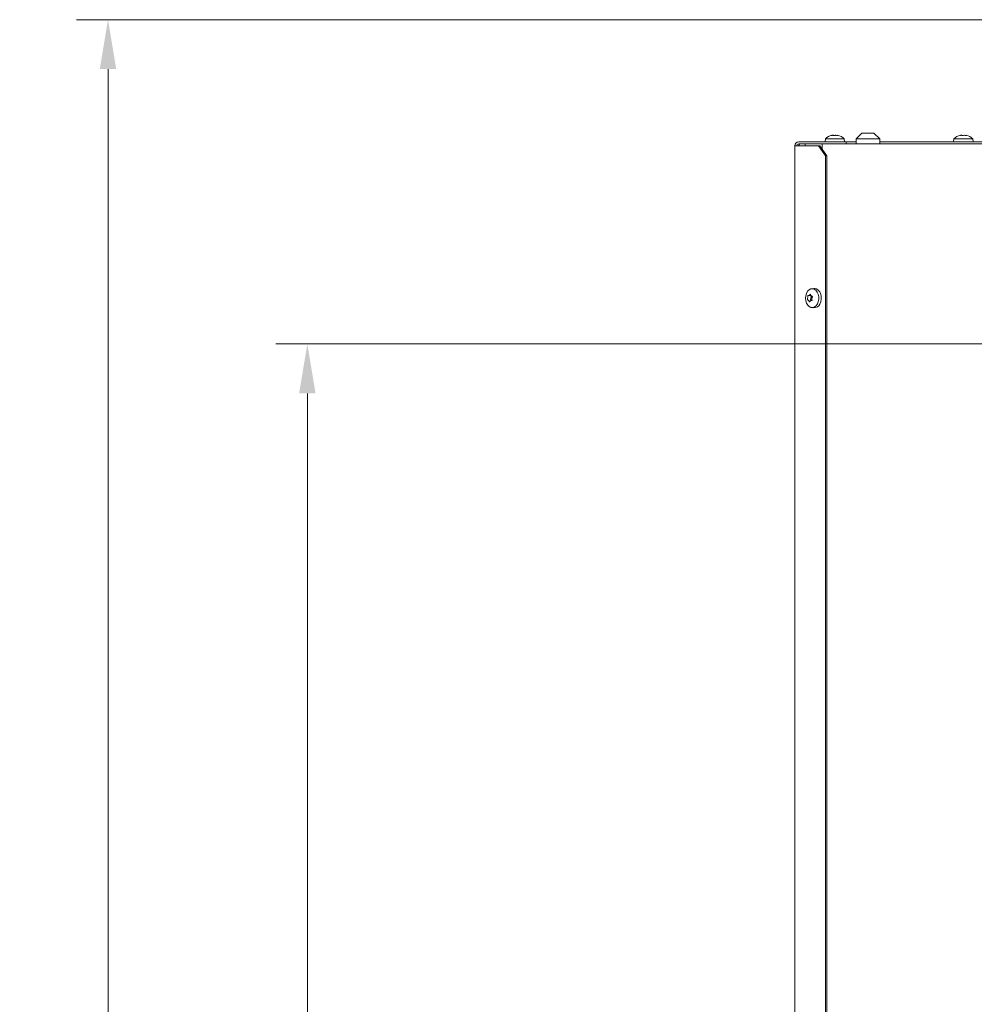
# Model space of a CAD drawing. Extents: x 1098 to 5073, y -276 to 2852.
# Drawn here: x 1098 to 1581, y 2225 to 2723 of the extents above; entities that cross this region are included whole.
import ezdxf

# ---------------------------------------------------------------- set-up
doc = ezdxf.new("R2010")
doc.units = 0
doc.header["$LTSCALE"] = 5
doc.layers.add('Bemaßungen(Brunner)', color=7, linetype='Continuous', lineweight=25)
doc.styles.add('Brunner 2014', font='arial.ttf', dxfattribs={"height": 35})
doc.dimstyles.new('Brunner 2014', dxfattribs={"dimscale": 5, "dimtxt": 35, "dimasz": 5, "dimexe": 3.175, "dimexo": 0, "dimgap": 0.762, "dimtad": 1, "dimdec": 0, "dimrnd": 1e-08, "dimtxsty": 'Brunner 2014', "dimcen": 0.09, "dimdle": 10, "dimclrd": 7, "dimclre": 7, "dimclrt": 7, "dimadec": 1, "dimazin": 2, "dimtfac": 0.666667, "dimtdec": 0, "dimtmove": 0, "dimatfit": 3, "dimldrblk": 'Filled-1', "dimfxl": 1, "dimtolj": 1, "dimlwd": 5, "dimlwe": 5, "dimarcsym": 0})

# ---------------------------------------------------------------- blocks, each defined once
blk = doc.blocks.new('*D160')
at = {"layer": 'Bemaßungen(Brunner)', "color": 7, "linetype": 'Continuous', "lineweight": 5, "transparency": 16777216}
for p, q in [((2046.22, 2558.61), (1227.42, 2558.61)), ((1243.3, 2533.61), (1243.3, 1489.79)), ((1441, 1464.79), (1227.42, 1464.79))]:
    blk.add_line(p, q, dxfattribs=at)
at = {"layer": 'Bemaßungen(Brunner)', "color": 7, "lineweight": 5, "transparency": 16777216}
for points in [[(1239.13, 2533.61), (1247.46, 2533.61), (1243.3, 2558.61)], [(1239.13, 1489.79), (1247.46, 1489.79), (1243.3, 1464.79)]]:
    blk.add_solid(points, dxfattribs=at)
at = {"layer": 'Defpoints', "color": 0, "lineweight": 5, "transparency": 16777216}
for p in [(2046.22, 2558.61), (1243.3, 1464.79), (1441, 1464.79)]:
    blk.add_point(p, dxfattribs=at)
at = {"layer": 'Bemaßungen(Brunner)', "color": 7, "lineweight": 9, "transparency": 16777216, "insert": (1221.62, 2011.7), "char_height": 35, "attachment_point": 5, "rotation": 90, "style": 'Brunner 2014'}
blk.add_mtext('\\A1;1094', dxfattribs=at)
blk = doc.blocks.new('Filled-1')
at = {"color": 0}
for p, q in [((0, 0), (-1, 0.167)), ((-1, 0.167), (-1, -0.167)), ((-1, 0), (0, 0)), ((-1, -0.167), (0, 0))]:
    blk.add_line(p, q, dxfattribs=at)
at = {"color": 0, "flags": 128}
blk.add_lwpolyline([(-1, -0.167), (0, 0), (-1, 0.167), (-1, -0.167)], dxfattribs=at)
at = {"color": 0}
blk.add_solid([(-1, -0.167), (0, 0), (-1, 0.167), (-1, -0.167)], dxfattribs=at)
blk = doc.blocks.new('*D177')
at = {"layer": 'Bemaßungen(Brunner)', "color": 7, "linetype": 'Continuous', "lineweight": 5, "transparency": 16777216}
for p, q in [((1830.45, 2722.61), (1126.63, 2722.61)), ((1142.51, 2697.61), (1142.51, 1489.79)), ((1441, 1464.79), (1126.63, 1464.79))]:
    blk.add_line(p, q, dxfattribs=at)
at = {"layer": 'Bemaßungen(Brunner)', "color": 7, "lineweight": 5, "transparency": 16777216}
for points in [[(1138.34, 2697.61), (1146.67, 2697.61), (1142.51, 2722.61)], [(1138.34, 1489.79), (1146.67, 1489.79), (1142.51, 1464.79)]]:
    blk.add_solid(points, dxfattribs=at)
at = {"layer": 'Defpoints', "color": 0, "lineweight": 5, "transparency": 16777216}
for p in [(1830.45, 2722.61), (1142.51, 1464.79), (1441, 1464.79)]:
    blk.add_point(p, dxfattribs=at)
at = {"layer": 'Bemaßungen(Brunner)', "color": 7, "lineweight": 9, "transparency": 16777216, "insert": (1120.83, 2093.7), "char_height": 35, "attachment_point": 5, "rotation": 90, "style": 'Brunner 2014'}
blk.add_mtext('\\A1;1258', dxfattribs=at)

msp = doc.modelspace()

# ---------------------------------------------------------------- linework, layer by layer
at = {"color": 7, "linetype": 'Continuous', "lineweight": 9}
for p, q in [((1520.75, 2662.29), (1523.75, 2665.29)), ((1523.75, 2665.29), (1528.87, 2665.29)), ((1528.87, 2665.29), (1529.75, 2665.29)), ((1529.75, 2665.29), (1532.75, 2662.29)), ((1491.75, 2660.79), (1515.75, 2660.79)), ((1491.75, 2659.79), (1495, 2659.79)), ((1495, 2659.79), (1495, 2658.79)), ((1496.76, 2659.79), (1495, 2659.79)), ((1496.76, 2659.79), (1503.13, 2659.79)), ((1503.59, 2659.79), (1503.13, 2659.79)), ((1503.59, 2659.79), (1548.67, 2659.79)), ((1503.59, 2657.21), (1503.59, 2659.79)), ((1505.1, 2660.79), (1505.24, 2662.43)), ((1505.24, 2662.43), (1514.76, 2662.43)), ((1508.51, 2664.13), (1508.51, 2664.13)), ((1509.11, 2664.13), (1509.11, 2664.13)), ((1509.39, 2664.13), (1509.39, 2664.13)), ((1510.03, 2664.04), (1509.67, 2664.11)), ((1510.6, 2664.13), (1510.6, 2664.13)), ((1511.48, 2664.03), (1511.48, 2664.12)), ((1511.49, 2664.13), (1511.49, 2664.13)), ((1514.76, 2662.43), (1514.9, 2660.79)), ((1515.75, 2660.79), (1515.75, 2659.79)), ((1520.75, 2660.79), (1515.75, 2660.79)), ((1520.75, 2659.79), (1520.75, 2662.29)), ((1530.99, 2662.29), (1520.75, 2662.29)), ((1520.75, 2659.79), (1520.75, 2660.79)), ((1520.75, 2660.79), (1520.75, 2660.79)), ((1532.75, 2662.29), (1530.99, 2662.29)), ((1532.75, 2662.29), (1532.75, 2659.79)), ((1532.75, 2660.79), (1727.3, 2660.79)), ((1548.67, 2659.79), (1557.16, 2659.79)), ((1557.16, 2659.79), (1601.35, 2659.79)), ((1570.1, 2660.79), (1570.24, 2662.43)), ((1570.24, 2662.43), (1579.76, 2662.43)), ((1573.51, 2664.13), (1573.51, 2664.13)), ((1574.11, 2664.13), (1574.11, 2664.13)), ((1574.39, 2664.13), (1574.39, 2664.13)), ((1575.03, 2664.04), (1574.67, 2664.11)), ((1575.6, 2664.13), (1575.6, 2664.13)), ((1576.48, 2664.03), (1576.48, 2664.12)), ((1576.49, 2664.13), (1576.49, 2664.13)), ((1579.76, 2662.43), (1579.9, 2660.79)), ((1489.75, 2658.79), (1490.33, 2658.79)), ((1489.75, 2056.29), (1489.75, 2658.79)), ((1501.77, 2658.79), (1490.33, 2658.79)), ((1501.77, 2658.79), (1505.3, 2653.79)), ((1502.47, 2658.79), (1501.77, 2658.79)), ((1506.01, 2653.79), (1502.47, 2658.79)), ((1505.3, 2653.79), (1505.3, 2061.29)), ((1505.3, 2653.79), (1506.01, 2653.79)), ((1506.01, 2653.79), (1506.01, 2061.29)), ((1498.27, 2586.53), (1499.42, 2586.67)), ((1496.31, 2582.01), (1496.31, 2582.01)), ((1497.97, 2583.06), (1496.54, 2583.06)), ((1496.7, 2580.61), (1496.7, 2580.61)), ((1496.97, 2583.18), (1496.97, 2583.18)), ((1497.75, 2580.4), (1497.75, 2580.4)), ((1497.96, 2582.01), (1497.96, 2582.01)), ((1498.15, 2583.06), (1498.01, 2583.06)), ((1498.02, 2582.97), (1498.02, 2582.97)), ((1498.27, 2580.52), (1498.41, 2580.52)), ((1498.41, 2581.57), (1498.41, 2581.57)), ((1499.42, 2576.91), (1498.27, 2577.05))]:
    msp.add_line(p, q, dxfattribs=at)
at = {"color": 7, "linetype": 'Continuous', "lineweight": 9, "flags": 128}
for points in [[(1501.2, 2578.84), (1501.67, 2579.96), (1501.9, 2581.21), (1501.89, 2582.51), (1501.63, 2583.75), (1501.14, 2584.84), (1500.47, 2585.72), (1499.65, 2586.29), (1498.75, 2586.54), (1497.83, 2586.43), (1496.97, 2585.98), (1496.23, 2585.22), (1495.67, 2584.2), (1495.31, 2583.01), (1495.2, 2581.72), (1495.34, 2580.44), (1495.72, 2579.26), (1496.3, 2578.27), (1497.06, 2577.54), (1497.93, 2577.12), (1498.84, 2577.05), (1499.74, 2577.33), (1500.54, 2577.94), (1501.2, 2578.84)], [(1502.44, 2578.75), (1502.92, 2579.9), (1503.16, 2581.19), (1503.15, 2582.53), (1502.88, 2583.81), (1502.38, 2584.94), (1501.68, 2585.83), (1500.83, 2586.43), (1499.91, 2586.68), (1499.42, 2586.67)]]:
    msp.add_lwpolyline(points, dxfattribs=at)
at = {"color": 7, "linetype": 'Continuous', "lineweight": 9}
for centre, radius, start, end in [((1491.75, 2658.79), 2, 90, 180), ((1491.75, 2658.79), 1, 90, 180), ((1510, 2657.29), 7, 102.7, 132.8093), ((1510, 2657.29), 7, 102.3611, 102.7), ((1510, 2657.29), 7, 47.1907, 77.3254), ((1575, 2657.29), 7, 102.7, 132.8093), ((1575, 2657.29), 7, 102.3611, 102.7), ((1575, 2657.29), 7, 47.1907, 77.3254), ((1497.96, 2581.15), 0.227, 151.1148, 240.3012), ((1495.69, 2582.23), 2.29, 335.0368, 354.4394), ((1497.47, 2579.85), 1.17, 40.7378, 71.2085), ((1498.13, 2582.86), 0.218, 118.5058, 196.7565), ((1495.46, 2582.27), 2.52, 354.0688, 12.2716), ((1499.6, 2580.01), 3.1, 266.6213, 336.1519)]:
    msp.add_arc(centre, radius, start, end, dxfattribs=at)
for points, knots in [([(1491.75, 2658.79), (1491.76, 2658.85), (1491.79, 2658.96), (1491.82, 2659.13), (1491.86, 2659.3), (1491.9, 2659.47), (1491.94, 2659.63), (1491.97, 2659.74), (1491.98, 2659.79)], [0, 0, 0, 0, 0.161568, 0.324258, 0.490486, 0.657936, 0.819517, 1, 1, 1, 1]), ([(1491.75, 2658.79), (1491.76, 2658.82), (1491.79, 2658.88), (1491.83, 2658.97), (1491.87, 2659.06), (1491.91, 2659.15), (1491.95, 2659.24), (1492, 2659.32), (1492.04, 2659.39), (1492.08, 2659.46), (1492.12, 2659.53), (1492.16, 2659.59), (1492.2, 2659.64), (1492.25, 2659.69), (1492.29, 2659.72), (1492.33, 2659.75), (1492.37, 2659.77), (1492.41, 2659.79), (1492.44, 2659.79), (1492.45, 2659.79)], [0, 0, 0, 0, 0.0579, 0.116202, 0.175773, 0.235783, 0.293683, 0.351986, 0.411557, 0.471566, 0.529443, 0.587723, 0.647269, 0.707253, 0.76513, 0.823409, 0.882955, 0.94294, 1, 1, 1, 1]), ([(1508.25, 2664.04), (1508.24, 2664.04), (1508.22, 2664.03), (1508.22, 2664.02), (1508.23, 2664.02), (1508.27, 2664.02), (1508.32, 2664.03), (1508.36, 2664.04), (1508.38, 2664.04)], [0, 0, 0, 0, 0.173655, 0.347991, 0.518533, 0.685946, 0.853626, 1, 1, 1, 1]), ([(1508.51, 2664.13), (1508.47, 2664.12), (1508.42, 2664.11), (1508.29, 2664.06), (1508.25, 2664.04)], [0, 0, 0, 0, 0.687829, 1, 1, 1, 1]), ([(1508.38, 2664.04), (1508.56, 2664.07), (1508.82, 2664.12), (1509.04, 2664.13), (1509.11, 2664.13)], [0, 0, 0, 0, 0.687973, 1, 1, 1, 1]), ([(1509.11, 2664.13), (1509.25, 2664.12), (1509.46, 2664.11), (1509.59, 2664.06), (1509.64, 2664.04)], [0, 0, 0, 0, 0.687868, 1, 1, 1, 1]), ([(1509.64, 2664.04), (1509.65, 2664.04), (1509.67, 2664.03), (1509.73, 2664.02), (1509.8, 2664.02), (1509.86, 2664.02), (1509.92, 2664.03), (1509.95, 2664.04), (1509.96, 2664.04)], [0, 0, 0, 0, 0.173602, 0.347939, 0.518483, 0.685896, 0.853576, 1, 1, 1, 1]), ([(1509.96, 2664.04), (1510.09, 2664.07), (1510.28, 2664.12), (1510.53, 2664.13), (1510.6, 2664.13)], [0, 0, 0, 0, 0.687999, 1, 1, 1, 1]), ([(1510.6, 2664.13), (1510.78, 2664.12), (1511.04, 2664.11), (1511.3, 2664.06), (1511.39, 2664.04)], [0, 0, 0, 0, 0.687831, 1, 1, 1, 1]), ([(1511.39, 2664.04), (1511.41, 2664.04), (1511.45, 2664.03), (1511.51, 2664.02), (1511.56, 2664.02), (1511.59, 2664.02), (1511.6, 2664.03), (1511.59, 2664.04), (1511.58, 2664.04)], [0, 0, 0, 0, 0.173551, 0.347889, 0.518434, 0.685848, 0.853527, 1, 1, 1, 1]), ([(1511.58, 2664.04), (1511.53, 2664.07), (1511.46, 2664.12), (1511.48, 2664.13), (1511.49, 2664.13)], [0, 0, 0, 0, 0.687947, 1, 1, 1, 1]), ([(1573.25, 2664.04), (1573.24, 2664.04), (1573.22, 2664.03), (1573.22, 2664.02), (1573.23, 2664.02), (1573.27, 2664.02), (1573.32, 2664.03), (1573.36, 2664.04), (1573.38, 2664.04)], [0, 0, 0, 0, 0.173655, 0.347991, 0.518533, 0.685946, 0.853626, 1, 1, 1, 1]), ([(1573.51, 2664.13), (1573.47, 2664.12), (1573.42, 2664.11), (1573.29, 2664.06), (1573.25, 2664.04)], [0, 0, 0, 0, 0.6878291, 1, 1, 1, 1]), ([(1573.38, 2664.04), (1573.56, 2664.07), (1573.82, 2664.12), (1574.04, 2664.13), (1574.11, 2664.13)], [0, 0, 0, 0, 0.687973, 1, 1, 1, 1]), ([(1574.11, 2664.13), (1574.25, 2664.12), (1574.46, 2664.11), (1574.59, 2664.06), (1574.64, 2664.04)], [0, 0, 0, 0, 0.6878685, 1, 1, 1, 1]), ([(1574.64, 2664.04), (1574.65, 2664.04), (1574.67, 2664.03), (1574.73, 2664.02), (1574.8, 2664.02), (1574.86, 2664.02), (1574.92, 2664.03), (1574.95, 2664.04), (1574.96, 2664.04)], [0, 0, 0, 0, 0.173602, 0.347939, 0.518483, 0.685896, 0.853576, 1, 1, 1, 1]), ([(1574.96, 2664.04), (1575.09, 2664.07), (1575.28, 2664.12), (1575.53, 2664.13), (1575.6, 2664.13)], [0, 0, 0, 0, 0.6879986, 1, 1, 1, 1]), ([(1575.6, 2664.13), (1575.78, 2664.12), (1576.04, 2664.11), (1576.3, 2664.06), (1576.39, 2664.04)], [0, 0, 0, 0, 0.6878305, 1, 1, 1, 1]), ([(1576.39, 2664.04), (1576.41, 2664.04), (1576.45, 2664.03), (1576.51, 2664.02), (1576.56, 2664.02), (1576.59, 2664.02), (1576.6, 2664.03), (1576.59, 2664.04), (1576.58, 2664.04)], [0, 0, 0, 0, 0.1735505, 0.347889, 0.5184341, 0.6858476, 0.8535271, 1, 1, 1, 1]), ([(1576.58, 2664.04), (1576.53, 2664.07), (1576.46, 2664.12), (1576.48, 2664.13), (1576.49, 2664.13)], [0, 0, 0, 0, 0.687947, 1, 1, 1, 1]), ([(1496.17, 2581.26), (1496.17, 2581.24), (1496.16, 2581.2), (1496.16, 2581.14), (1496.17, 2581.07), (1496.19, 2581.01), (1496.22, 2580.97), (1496.25, 2580.96), (1496.26, 2580.96)], [0, 0, 0, 0, 0.173655, 0.347991, 0.518533, 0.685946, 0.853626, 1, 1, 1, 1]), ([(1496.31, 2582.01), (1496.29, 2581.82), (1496.25, 2581.56), (1496.19, 2581.33), (1496.17, 2581.26)], [0, 0, 0, 0, 0.6878291, 1, 1, 1, 1]), ([(1496.26, 2580.96), (1496.36, 2580.9), (1496.51, 2580.82), (1496.66, 2580.66), (1496.7, 2580.61)], [0, 0, 0, 0, 0.687973, 1, 1, 1, 1]), ([(1496.33, 2582.8), (1496.33, 2582.62), (1496.34, 2582.36), (1496.32, 2582.09), (1496.31, 2582.01)], [0, 0, 0, 0, 0.687947, 1, 1, 1, 1]), ([(1496.47, 2583.06), (1496.46, 2583.06), (1496.44, 2583.06), (1496.4, 2583.03), (1496.36, 2582.98), (1496.34, 2582.92), (1496.33, 2582.86), (1496.33, 2582.82), (1496.33, 2582.8)], [0, 0, 0, 0, 0.1735505, 0.347889, 0.5184341, 0.6858476, 0.8535271, 1, 1, 1, 1]), ([(1496.97, 2583.18), (1496.85, 2583.13), (1496.67, 2583.05), (1496.52, 2583.06), (1496.47, 2583.06)], [0, 0, 0, 0, 0.6878305, 1, 1, 1, 1]), ([(1496.7, 2580.61), (1496.81, 2580.49), (1496.95, 2580.3), (1497.08, 2580.07), (1497.12, 2579.99)], [0, 0, 0, 0, 0.687868, 1, 1, 1, 1]), ([(1497.49, 2583.64), (1497.38, 2583.51), (1497.2, 2583.33), (1497.03, 2583.22), (1496.97, 2583.18)], [0, 0, 0, 0, 0.6879986, 1, 1, 1, 1]), ([(1497.12, 2579.99), (1497.13, 2579.97), (1497.15, 2579.94), (1497.2, 2579.9), (1497.25, 2579.88), (1497.29, 2579.88), (1497.33, 2579.9), (1497.34, 2579.93), (1497.35, 2579.94)], [0, 0, 0, 0, 0.173602, 0.347939, 0.518483, 0.685896, 0.853576, 1, 1, 1, 1]), ([(1497.35, 2579.94), (1497.42, 2580.07), (1497.53, 2580.25), (1497.7, 2580.36), (1497.75, 2580.4)], [0, 0, 0, 0, 0.687999, 1, 1, 1, 1]), ([(1497.73, 2583.59), (1497.72, 2583.61), (1497.71, 2583.64), (1497.68, 2583.68), (1497.63, 2583.7), (1497.58, 2583.7), (1497.53, 2583.68), (1497.51, 2583.65), (1497.49, 2583.64)], [0, 0, 0, 0, 0.173602, 0.347939, 0.518483, 0.685896, 0.853576, 1, 1, 1, 1]), ([(1498.02, 2582.97), (1497.93, 2583.09), (1497.79, 2583.28), (1497.74, 2583.51), (1497.73, 2583.59)], [0, 0, 0, 0, 0.687868, 1, 1, 1, 1]), ([(1497.75, 2580.4), (1497.89, 2580.45), (1498.08, 2580.53), (1498.3, 2580.52), (1498.37, 2580.52)], [0, 0, 0, 0, 0.687831, 1, 1, 1, 1]), ([(1498.59, 2582.62), (1498.44, 2582.68), (1498.23, 2582.76), (1498.07, 2582.92), (1498.02, 2582.97)], [0, 0, 0, 0, 0.687973, 1, 1, 1, 1]), ([(1498.37, 2580.52), (1498.39, 2580.52), (1498.43, 2580.52), (1498.48, 2580.55), (1498.51, 2580.6), (1498.53, 2580.66), (1498.53, 2580.72), (1498.52, 2580.76), (1498.52, 2580.78)], [0, 0, 0, 0, 0.173551, 0.347889, 0.518434, 0.685848, 0.853527, 1, 1, 1, 1]), ([(1498.52, 2580.78), (1498.46, 2580.96), (1498.39, 2581.22), (1498.41, 2581.49), (1498.41, 2581.57)], [0, 0, 0, 0, 0.687947, 1, 1, 1, 1]), ([(1498.41, 2581.57), (1498.45, 2581.76), (1498.5, 2582.02), (1498.63, 2582.25), (1498.67, 2582.32)], [0, 0, 0, 0, 0.6878291, 1, 1, 1, 1]), ([(1498.67, 2582.32), (1498.69, 2582.34), (1498.71, 2582.38), (1498.72, 2582.44), (1498.71, 2582.51), (1498.68, 2582.57), (1498.64, 2582.61), (1498.6, 2582.62), (1498.59, 2582.62)], [0, 0, 0, 0, 0.173655, 0.347991, 0.518533, 0.685946, 0.853626, 1, 1, 1, 1])]:
    msp.add_open_spline(points, degree=3, knots=knots, dxfattribs=at)

# ---------------------------------------------------------------- dimensions: what is measured, and where the dimension line sits
at = {"layer": 'Bemaßungen(Brunner)', "lineweight": 9}
dim = msp.add_linear_dim(base=(1142.51, 1464.79), p1=(1830.45, 2722.61), p2=(1441, 1464.79), angle=90, dimstyle='Brunner 2014', dxfattribs=at)
dim.commit()
dim.dimension.update_dxf_attribs({"geometry": '*D177', "text_midpoint": (1120.83, 2093.7)})
dim = msp.add_linear_dim(base=(1243.3, 1464.79), p1=(2046.22, 2558.61), p2=(1441, 1464.79), angle=90, dimstyle='Brunner 2014', dxfattribs=at)
dim.commit()
dim.dimension.update_dxf_attribs({"geometry": '*D160', "text_midpoint": (1243.3, 2011.7), "dimtype": 160})

doc.saveas('drawing.dxf')
